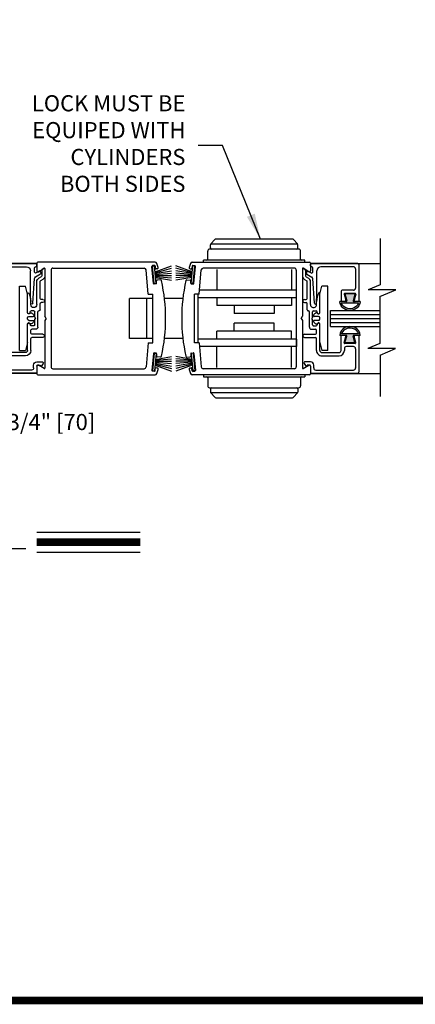
# Model space of a CAD drawing. Extents: x 0.4 to 7.9, y 0.1 to 10.5.
# Drawn here: x 3.4 to 5, y 0.2 to 4 of the extents above; entities that cross this region are included whole.
import ezdxf

# ---------------------------------------------------------------- set-up
doc = ezdxf.new("R2010")
doc.units = 0
doc.header["$MEASUREMENT"] = 0
doc.layers.get('0').update_dxf_attribs({"linetype": 'CONTINUOUS'})
doc.layers.get('DEFPOINTS').update_dxf_attribs({"linetype": 'CONTINUOUS'})
doc.styles.add('ROMANS', font='Romans.shx', dxfattribs={"height": 0.0625})
doc.dimstyles.get("Standard").update_dxf_attribs({"dimtxt": 0.03125, "dimasz": 0.1, "dimexe": 0.03125, "dimexo": 0.05, "dimgap": 0.05, "dimtad": 0, "dimdec": 6, "dimlfac": 4, "dimzin": 4, "dimdsep": 46, "dimlunit": 5, "dimtxsty": 'ROMANS', "dimcen": 0.09, "dimadec": 0, "dimazin": 0, "dimtfac": 1, "dimtdec": 4, "dimtofl": 0, "dimtmove": 0, "dimatfit": 3, "dimfxl": 0, "dimfrac": 2, "dimtolj": 1, "dimtzin": 4, "dimarcsym": 0})

# ---------------------------------------------------------------- blocks, each defined once
blk = doc.blocks.new('*D9')
at = {"color": 0, "lineweight": -2}
for p, q in [((2.381, 2.5853), (2.381, 2.4132)), ((3.0685, 2.5874), (3.0685, 2.4132)), ((2.481, 2.4445), (2.9685, 2.4445)), ((3.0685, 2.4445), (3.1685, 2.4445))]:
    blk.add_line(p, q, dxfattribs=at)
at = {"color": 0}
for points in [[(2.481, 2.4611), (2.481, 2.4278), (2.381, 2.4445)], [(2.9685, 2.4611), (2.9685, 2.4278), (3.0685, 2.4445)]]:
    blk.add_solid(points, dxfattribs=at)
at = {"layer": 'DEFPOINTS', "color": 0}
for p in [(3.0685, 2.6374), (2.381, 2.6353), (3.0685, 2.4445)]:
    blk.add_point(p, dxfattribs=at)
at = {"color": 0, "insert": (3.5132, 2.4445), "char_height": 0.0625, "attachment_point": 5, "style": 'ROMANS'}
blk.add_mtext('\\A1;2 3/4" [70]', dxfattribs=at)
blk = doc.blocks.new('Glazing System - ¼ Square')
at = {"ltscale": 0.25}
h = blk.add_hatch(color=256, dxfattribs=at)
edge = h.paths.add_edge_path()
edge.add_line((-0.0689, 0.1352), (-0.0951, 0.1282))
edge.add_line((-0.0951, 0.1282), (-0.0951, 0.1668))
edge.add_line((-0.0951, 0.1668), (-0.0689, 0.1598))
edge.add_ellipse((-0.0682, 0.1622), major_axis=(0.00177, 0.00177), ratio=1, start_angle=210, end_angle=315)
edge.add_line((-0.0657, 0.1622), (-0.0657, 0.1874))
edge.add_ellipse((-0.0657, 0.1475), major_axis=(0, 0.0399), ratio=0.86485, start_angle=180, end_angle=360, ccw=False)
edge.add_line((-0.0657, 0.1076), (-0.0657, 0.1328))
edge.add_ellipse((-0.0682, 0.1328), major_axis=(0.00177, 0.00177), ratio=1, start_angle=315, end_angle=420)
edge = h.paths.add_edge_path(flags=16)
edge.add_spline(control_points=[(-0.0595, 0.1147), (-0.0592, 0.1148), (-0.0588, 0.1149), (-0.049, 0.118), (-0.0408, 0.1276), (-0.0359, 0.1513), (-0.0395, 0.1647), (-0.0506, 0.1765), (-0.055, 0.179), (-0.0595, 0.1803)], knot_values=[3.372007, 3.372007, 3.372007, 3.372007, 3.410461, 3.410461, 4.476728, 4.476728, 5.542995, 5.542995, 6.052511, 6.052511, 6.052511, 6.052511], degree=3, periodic=0)
edge.add_line((-0.0595, 0.1803), (-0.0595, 0.1147))
h = blk.add_hatch(color=256, dxfattribs=at)
edge = h.paths.add_edge_path()
edge.add_line((0.0951, 0.1282), (0.0689, 0.1352))
edge.add_ellipse((0.0682, 0.1328), major_axis=(0.00177, 0.00177), ratio=1, start_angle=30, end_angle=135)
edge.add_line((0.0657, 0.1328), (0.0657, 0.1076))
edge.add_ellipse((0.0657, 0.1475), major_axis=(0, 0.0399), ratio=0.86485, start_angle=0, end_angle=180, ccw=False)
edge.add_line((0.0657, 0.1874), (0.0657, 0.1622))
edge.add_ellipse((0.0682, 0.1622), major_axis=(0.00177, 0.00177), ratio=1, start_angle=135, end_angle=240)
edge.add_line((0.0689, 0.1598), (0.0951, 0.1668))
edge.add_line((0.0951, 0.1668), (0.0951, 0.1282))
edge = h.paths.add_edge_path(flags=16)
edge.add_spline(control_points=[(0.0595, 0.1803), (0.055, 0.179), (0.0506, 0.1765), (0.0395, 0.1647), (0.0359, 0.1513), (0.0408, 0.1276), (0.049, 0.118), (0.0588, 0.1149), (0.0592, 0.1148), (0.0595, 0.1147)], knot_values=[3.372007, 3.372007, 3.372007, 3.372007, 3.881524, 3.881524, 4.94779, 4.94779, 6.014057, 6.014057, 6.052511, 6.052511, 6.052511, 6.052511], degree=3, periodic=0)
edge.add_line((0.0595, 0.1147), (0.0595, 0.1803))
for p, q in [((-0.2128, 0.1777), (-0.2128, -0.004)), ((-0.2088, 0.1818), (-0.0683, 0.1818)), ((-0.2003, 0.1613), (-0.2003, 0.0348)), ((-0.1923, 0.1693), (-0.1175, 0.1693)), ((-0.1095, 0.1613), (-0.1095, 0.1173)), ((-0.097, 0.1674), (-0.097, 0.1276)), ((-0.0951, 0.1668), (-0.0951, 0.1282)), ((-0.0951, 0.1668), (-0.0689, 0.1598)), ((-0.0939, 0.1698), (-0.0708, 0.1636)), ((-0.0657, 0.1874), (-0.0657, 0.1622)), ((-0.0657, 0.1793), (-0.0657, 0.1675)), ((-0.0595, 0.1803), (-0.0595, 0.1147)), ((0.0595, 0.1803), (0.0595, 0.1147)), ((0.0657, 0.1874), (0.0657, 0.1622)), ((0.0657, 0.1793), (0.0657, 0.1675)), ((0.0682, 0.1818), (0.2092, 0.1818)), ((0.0951, 0.1668), (0.0689, 0.1598)), ((0.0939, 0.1698), (0.0708, 0.1636)), ((0.0951, 0.1668), (0.0951, 0.1282)), ((0.097, 0.1674), (0.097, 0.1276)), ((0.1095, 0.1613), (0.1095, 0.1338)), ((0.1175, 0.1693), (0.1927, 0.1693)), ((0.2002, 0.0148), (0.2002, 0.1613)), ((0.2127, -0.0017), (0.2127, 0.1777)), ((-0.0951, 0.1282), (-0.0689, 0.1352)), ((-0.0939, 0.1252), (-0.0708, 0.1314)), ((-0.0657, 0.1328), (-0.0657, 0.1076)), ((-0.0657, 0.1275), (-0.0657, 0.1158)), ((0.0657, 0.1328), (0.0657, 0.1076)), ((0.0657, 0.1275), (0.0657, 0.1158)), ((0.0951, 0.1282), (0.0689, 0.1352)), ((0.0939, 0.1252), (0.0708, 0.1314)), ((0.1175, 0.1258), (0.1245, 0.1258)), ((-0.1055, 0.1133), (-0.0683, 0.1133)), ((0.1245, 0.1133), (0.0682, 0.1133)), ((0.1325, 0.0383), (0.1325, 0.1053)), ((0.145, 0.0383), (0.145, 0.1053)), ((0.125, 0.0615), (-0.125, 0.0615)), ((-0.125, 0.0615), (-0.125, 0.0386)), ((-0.0937, 0.0302), (-0.125, 0.0386)), ((0.0937, 0.0302), (0.125, 0.0386)), ((0.125, 0.0615), (0.125, 0.0386)), ((-0.1798, 0.003), (-0.1963, 0.003)), ((-0.0942, 0.0193), (-0.1848, 0.0193)), ((-0.023, 0.0302), (-0.098, 0.0302)), ((-0.0595, 0.0174), (-0.0942, 0.0193)), ((-0.0535, 0.0178), (-0.0662, 0.0178)), ((-0.0292, 0.0065), (-0.0292, 0.0162)), ((-0.023, 0.0203), (-0.0252, 0.0203)), ((-0.0044, 0.0025), (-0.0252, 0.0025)), ((-0.0195, 0.0218), (-0.019, 0.0222)), ((-0.0173, 0.0255), (-0.0173, 0.0263)), ((-0.0075, 0.0248), (-0.0075, 0.0088)), ((-0.0043, 0.0025), (0, 0)), ((0.002, 0.0302), (-0.002, 0.0302)), ((0.0043, 0.0025), (0, 0)), ((0.0252, 0.0025), (0.0043, 0.0025)), ((0.0075, 0.0248), (0.0075, 0.0088)), ((0.0173, 0.0255), (0.0173, 0.0263)), ((0.0195, 0.0218), (0.019, 0.0222)), ((0.0937, 0.0302), (0.0213, 0.0302)), ((0.1245, 0.0302), (0.023, 0.0302)), ((0.023, 0.0203), (0.0252, 0.0203)), ((0.0293, 0.0065), (0.0293, 0.0162)), ((0.0418, -0.002), (0.0418, 0.0138)), ((0.0572, 0.0178), (0.0458, 0.0178)), ((0.0612, -0.0293), (0.0612, 0.0138)), ((0.0737, -0.0292), (0.0737, 0.0138)), ((0.1245, 0.0178), (0.0777, 0.0178)), ((0.1922, 0.0068), (0.1808, 0.0068)), ((-0.2043, -0.0057), (-0.211, -0.0057)), ((-0.2003, -0.001), (-0.2003, -0.0017)), ((-0.1944, -0.0344), (-0.1899, -0.0265)), ((-0.1843, -0.0168), (-0.1763, -0.003)), ((-0.1834, -0.0193), (-0.1765, -0.0218)), ((-0.1717, -0.02), (-0.1607, -0.001)), ((-0.1615, -0.0225), (-0.1566, -0.014)), ((-0.1507, -0.0287), (-0.1458, -0.0202)), ((-0.0535, -0.0057), (-0.1423, -0.0057)), ((-0.0778, -0.0182), (-0.1423, -0.0182)), ((-0.0738, -0.0292), (-0.0738, -0.0222)), ((-0.0612, -0.0292), (-0.0612, -0.0222)), ((-0.0332, -0.0182), (-0.0572, -0.0182)), ((-0.0292, -0.0142), (-0.0292, -0.014)), ((0.0338, -0.01), (-0.0252, -0.01)), ((0.1683, -0.0057), (0.1683, -0.0273)), ((0.1746, -0.0306), (0.186, -0.0227)), ((0.1808, -0.0097), (0.1808, -0.0155)), ((0.1848, -0.0057), (0.2087, -0.0057))]:
    blk.add_line(p, q)
for p, q in [((-0.0595, 0.0094), (-0.1544, 0.003)), ((-0.0213, 0.0302), (-0.0937, 0.0302)), ((-0.1929, -0.037), (-0.165, -0.037)), ((-0.1864, -0.0245), (-0.165, -0.0245))]:
    blk.add_line(p, q, dxfattribs=at)
for centre, radius, start, end in [((-0.2088, 0.1777), 0.004, 90, 180), ((-0.1923, 0.1613), 0.008, 90, 180), ((-0.1175, 0.1613), 0.008, 0, 90), ((-0.0945, 0.1674), 0.0025, 75, 180), ((-0.0697, 0.1675), 0.004, 255, 0), ((-0.0683, 0.1622), 0.0025, 255, 0), ((-0.0683, 0.1793), 0.0025, 0, 90), ((-0.0683, 0.1793), 0.0025, 0, 90), ((0.0682, 0.1793), 0.0025, 90, 180), ((0.0697, 0.1675), 0.004, 180, 285), ((0.0682, 0.1622), 0.0025, 180, 285), ((0.0945, 0.1674), 0.0025, 0, 105), ((0.1175, 0.1613), 0.008, 90, 180), ((0.1922, 0.1613), 0.008, 360, 90), ((0.2087, 0.1777), 0.004, 360, 90), ((-0.1055, 0.1173), 0.004, 180, 270), ((-0.0945, 0.1276), 0.0025, 180, 285), ((-0.0697, 0.1275), 0.004, 0, 105), ((-0.0683, 0.1328), 0.0025, 0, 105), ((-0.0683, 0.1158), 0.0025, 270, 0), ((-0.0683, 0.1158), 0.0025, 270, 0), ((0.0682, 0.1328), 0.0025, 75, 180), ((0.0697, 0.1275), 0.004, 75, 180), ((0.0682, 0.1158), 0.0025, 180, 270), ((0.0945, 0.1276), 0.0025, 255, 0), ((0.1175, 0.1338), 0.008, 180, 270), ((0.1245, 0.1053), 0.0205, 0, 90), ((0.1245, 0.1053), 0.008, 0, 90), ((0.1245, 0.0383), 0.008, 270, 0), ((0.1245, 0.0383), 0.0205, 270, 0), ((-0.1848, 0.0348), 0.0155, 180, 270), ((-0.1963, -0.001), 0.004, 90, 180), ((-0.1798, -0.001), 0.004, 330, 90), ((-0.1538, -0.005), 0.008, 93.8984, 150), ((-0.098, 0.0285), 0.00175, 90, 238.4137), ((-0.0662, 0.0803), 0.0625, 238.4137, 270), ((-0.0535, 0.006), 0.0117, 270, 90), ((-0.0252, 0.0162), 0.004, 90, 180), ((-0.0252, 0.0065), 0.004, 180, 270), ((-0.023, 0.0252), 0.005, 270, 90), ((-0.0165, 0.0175), 0.00525, 125, 205.091), ((-0.0213, 0.0263), 0.004, 0, 90), ((-0.0027, 0.024), 0.0205, 205.091, 242.1408), ((-0.0213, 0.0255), 0.004, 305, 0), ((-0.0107, 0.0088), 0.00325, 242.1408, 360), ((-0.002, 0.0248), 0.0055, 90, 180), ((0.002, 0.0248), 0.0055, 0, 90), ((0.0107, 0.0088), 0.00325, 180, 297.8592), ((0.0027, 0.024), 0.0205, 297.8592, 334.909), ((0.0213, 0.0263), 0.004, 90, 180), ((0.0213, 0.0255), 0.004, 180, 235), ((0.023, 0.0252), 0.005, 90, 270), ((0.0165, 0.0175), 0.00525, 334.909, 55), ((0.0252, 0.0162), 0.004, 0, 90), ((0.0252, 0.0065), 0.004, 270, 0), ((0.0458, 0.0138), 0.004, 90, 180), ((0.0572, 0.0138), 0.004, 0, 90), ((0.0777, 0.0138), 0.004, 90, 180), ((0.1808, -0.0057), 0.0125, 90, 180), ((0.1922, 0.0148), 0.008, 270, 360), ((-0.211, -0.004), 0.00175, 180, 270), ((-0.2043, -0.0017), 0.004, 270, 0), ((-0.1828, -0.0176), 0.00175, 150, 250), ((-0.1752, -0.018), 0.004, 250, 330), ((-0.1423, -0.0222), 0.0165, 90, 150), ((-0.1423, -0.0222), 0.004, 90, 150), ((-0.0778, -0.0222), 0.004, 0, 90), ((-0.0675, -0.0292), 0.00625, 180, 0), ((-0.0572, -0.0222), 0.004, 90, 180), ((-0.0332, -0.0142), 0.004, 270, 0), ((-0.0252, -0.014), 0.004, 90, 180), ((0.0338, -0.002), 0.008, 270, 0), ((0.0675, -0.0292), 0.00625, 180, 0), ((0.1723, -0.0273), 0.004, 180, 304.7512), ((0.1848, -0.0097), 0.004, 90, 180), ((0.1848, -0.0155), 0.004, 180, 271.4714), ((0.185, -0.0213), 0.00175, 304.7512, 91.4714), ((0.2087, -0.0017), 0.004, 270, 0)]:
    blk.add_arc(centre, radius, start, end)
for centre, radius, start, end in [((-0.0598, 0.0134), 0.004, 273.8984, 87), ((-0.1929, -0.0352), 0.00175, 150, 270), ((-0.1864, -0.0285), 0.004, 90, 150), ((-0.165, -0.0205), 0.004, 270, 330), ((-0.165, -0.0205), 0.0165, 270, 330)]:
    blk.add_arc(centre, radius, start, end, dxfattribs=at)
at = {"extrusion": (0, 0, -1)}
blk.add_ellipse((-0.0657, 0.1475), major_axis=(0, 0.0399), ratio=0.86485, start_param=0, end_param=3.141593, dxfattribs=at)
blk.add_ellipse((0.0657, 0.1475), major_axis=(0, 0.0399), ratio=0.86485, start_param=0, end_param=3.141593)
for points in [[(-0.0595, 0.1803), (-0.055, 0.179), (-0.0506, 0.1765), (-0.0395, 0.1647), (-0.0359, 0.1513), (-0.0408, 0.1276), (-0.049, 0.118), (-0.0588, 0.1149), (-0.0592, 0.1148), (-0.0595, 0.1147)], [(0.0595, 0.1803), (0.055, 0.179), (0.0506, 0.1765), (0.0395, 0.1647), (0.0359, 0.1513), (0.0408, 0.1276), (0.049, 0.118), (0.0588, 0.1149), (0.0592, 0.1148), (0.0595, 0.1147)]]:
    blk.add_open_spline(points, degree=3, knots=[3.372007, 3.372007, 3.372007, 3.372007, 3.881524, 3.881524, 4.94779, 4.94779, 6.014057, 6.014057, 6.052511, 6.052511, 6.052511, 6.052511])

msp = doc.modelspace()

# ---------------------------------------------------------------- linework, layer by layer
for p, q in [((4.50214749, 3.13404857), (4.16439844, 3.13404857)), ((4.18053125, 3.15262039), (4.16528592, 3.1354694)), ((4.48227763, 3.15429857), (4.1842683, 3.15429857)), ((4.48601468, 3.15262039), (4.50126001, 3.1354694)), ((4.15302296, 3.07654857), (4.15302296, 3.10779857)), ((4.50602296, 3.11529857), (4.16052296, 3.11529857)), ((4.16402296, 3.12029857), (4.16402296, 3.13214758)), ((4.50252296, 3.12029857), (4.50252296, 3.13214758)), ((4.51352296, 3.07654857), (4.51352296, 3.10779857)), ((3.48951324, 3.05967357), (3.22682768, 3.05967357)), ((3.48951324, 3.06129857), (3.48951324, 3.03139665)), ((3.94857296, 3.06529857), (3.49351324, 3.06529857)), ((4.09296324, 3.06529857), (4.54802296, 3.06529857)), ((4.13677296, 3.06529857), (4.13677296, 3.07279857)), ((4.52977296, 3.07279857), (4.13677296, 3.07279857)), ((4.52977296, 3.06529857), (4.52977296, 3.07279857)), ((4.55202296, 3.06129857), (4.55202296, 3.03139665)), ((4.55202296, 3.05967357), (4.82195776, 3.05967357)), ((3.49551324, 3.02793255), (3.51813824, 3.0409951)), ((3.52076324, 3.03947955), (3.52076324, 2.85520883)), ((3.54451324, 3.03404857), (3.54451324, 2.65904857)), ((3.55201324, 3.04154857), (3.90627978, 3.04154857)), ((3.9219554, 2.9409283), (3.91375124, 3.03470224)), ((3.94214581, 2.98265156), (3.93637174, 3.04864946)), ((3.9461158, 3.0520115), (3.93864434, 3.05135783)), ((3.93865522, 3.04972758), (3.94662478, 3.05042482)), ((3.94458181, 2.98198634), (3.93865522, 3.04972758)), ((3.95255137, 2.98268358), (3.94662478, 3.05042482)), ((3.94860757, 3.02776139), (4.01294854, 3.05117959)), ((3.94882418, 3.0497389), (3.94958679, 3.0410222)), ((3.9489344, 3.02402566), (4.01294854, 3.0411782)), ((3.94926124, 3.02028993), (4.01294854, 3.03151972)), ((3.94958807, 3.0165542), (4.01294854, 3.02209753)), ((3.95716238, 3.03917543), (3.95229516, 3.0387496)), ((4.09292864, 3.02776139), (4.02858767, 3.05117959)), ((4.0926018, 3.02402566), (4.02858767, 3.0411782)), ((4.09227497, 3.02028993), (4.02858767, 3.03151972)), ((4.09194813, 3.0165542), (4.02858767, 3.02209753)), ((4.08437382, 3.03917543), (4.08924104, 3.0387496)), ((4.08898484, 2.98268358), (4.09491143, 3.05042482)), ((4.09271203, 3.0497389), (4.09194942, 3.0410222)), ((4.10288099, 3.04972758), (4.09491143, 3.05042482)), ((4.09542041, 3.0520115), (4.10289187, 3.05135783)), ((4.0969544, 2.98198634), (4.10288099, 3.04972758)), ((4.0993904, 2.98265156), (4.10516447, 3.04864946)), ((4.11958081, 2.9409283), (4.12778496, 3.03470224)), ((4.48952296, 3.04154857), (4.13525642, 3.04154857)), ((4.18877296, 3.03654857), (4.18877296, 2.95592357)), ((4.47777296, 3.03654857), (4.47777296, 2.95592357)), ((4.49702296, 3.03404857), (4.49702296, 2.65904857)), ((4.52077296, 3.03947955), (4.52077296, 2.85520883)), ((4.54602296, 3.02793255), (4.52339796, 3.0409951)), ((3.94458181, 2.98198634), (3.95255137, 2.98268358)), ((3.95232565, 2.98103263), (3.94485419, 2.98037896)), ((3.94991491, 3.01281847), (4.01294854, 3.01281847)), ((3.95024174, 3.00908274), (4.01294854, 3.00359661)), ((3.95056857, 3.00534701), (4.01294854, 2.99434774)), ((3.95459824, 2.983741), (3.95383563, 2.99245771)), ((3.96943332, 2.99633188), (3.95610823, 2.99516608)), ((4.0916213, 3.01281847), (4.02858767, 3.01281847)), ((4.09129447, 3.00908274), (4.02858767, 3.00359661)), ((4.09096763, 3.00534701), (4.02858767, 2.99434774)), ((4.07210289, 2.99633188), (4.08542798, 2.99516608)), ((4.08693796, 2.983741), (4.08770058, 2.99245771)), ((4.0969544, 2.98198634), (4.08898484, 2.98268358)), ((4.08921056, 2.98103263), (4.09668202, 2.98037896)), ((4.49733546, 2.95592357), (4.12089272, 2.95592357)), ((4.49733546, 2.92642357), (4.49733546, 2.95592357)), ((3.84950107, 2.76904857), (3.84950107, 2.92404857)), ((3.93951324, 2.92404857), (3.84950107, 2.92404857)), ((3.91700107, 2.76904857), (3.91700107, 2.92404857)), ((3.9219554, 2.9409283), (3.93951353, 2.9409283)), ((3.93951324, 2.75216885), (3.93951324, 2.9409283)), ((4.05640511, 2.92404857), (3.98513109, 2.92404857)), ((4.11958081, 2.9409283), (4.10202268, 2.9409283)), ((4.10202296, 2.75216885), (4.10202296, 2.9409283)), ((4.11452296, 2.9409283), (4.11452296, 2.75216885)), ((4.49733546, 2.92642357), (4.11452296, 2.92642357)), ((4.18877296, 2.92642357), (4.18877296, 2.89654857)), ((4.47777296, 2.92642357), (4.47777296, 2.89654857)), ((4.82141228, 2.93133317), (4.82141228, 2.74868303)), ((4.47777296, 2.89654857), (4.18877296, 2.89654857)), ((4.25514796, 2.89654857), (4.25514796, 2.86529857)), ((4.41139796, 2.89654857), (4.41139796, 2.86529857)), ((4.63014598, 2.87779857), (4.82141228, 2.87779857)), ((4.63014598, 2.81529857), (4.63014598, 2.87779857)), ((3.52576324, 2.84654857), (3.52076324, 2.85520883)), ((3.52576324, 2.84654857), (3.52076324, 2.83788832)), ((3.52076324, 2.83788832), (3.52076324, 2.65361759)), ((4.41139796, 2.86529857), (4.25514796, 2.86529857)), ((4.41139796, 2.82779857), (4.25514796, 2.82779857)), ((4.25514796, 2.79654857), (4.25514796, 2.82779857)), ((4.41139796, 2.79654857), (4.41139796, 2.82779857)), ((4.51577296, 2.84654857), (4.52077296, 2.85520883)), ((4.51577296, 2.84654857), (4.52077296, 2.83788832)), ((4.52077296, 2.83788832), (4.52077296, 2.65361759)), ((4.63014598, 2.86217357), (4.82141228, 2.86217357)), ((4.63014598, 2.84654857), (4.82141228, 2.84654857)), ((4.63014598, 2.83092357), (4.82141228, 2.83092357)), ((4.47777296, 2.79654857), (4.18877296, 2.79654857)), ((4.18877296, 2.76667357), (4.18877296, 2.79654857)), ((4.47777296, 2.76667357), (4.47777296, 2.79654857)), ((4.63014598, 2.81529857), (4.82141228, 2.81529857)), ((3.93951324, 2.76904857), (3.84950107, 2.76904857)), ((3.9219554, 2.75216885), (3.91375124, 2.65839491)), ((3.9219554, 2.75216885), (3.93951353, 2.75216885)), ((4.05640511, 2.76904857), (3.98513109, 2.76904857)), ((4.11958081, 2.75216885), (4.10202268, 2.75216885)), ((4.49733546, 2.76667357), (4.11452296, 2.76667357)), ((4.11958081, 2.75216885), (4.12778496, 2.65839491)), ((4.49733546, 2.76667357), (4.49733546, 2.73717357)), ((4.49733546, 2.73717357), (4.12089272, 2.73717357)), ((4.18877296, 2.65654857), (4.18877296, 2.73717357)), ((4.47777296, 2.65654857), (4.47777296, 2.73717357)), ((3.94214581, 2.71044559), (3.93637174, 2.64444769)), ((3.94458181, 2.71111081), (3.93865522, 2.64336957)), ((3.94458181, 2.71111081), (3.95255137, 2.71041357)), ((3.95232565, 2.71206452), (3.94485419, 2.71271819)), ((3.95255137, 2.71041357), (3.94662478, 2.64267233)), ((3.94958807, 2.67654295), (4.01294854, 2.67099962)), ((3.94991491, 2.68027868), (4.01294854, 2.68027868)), ((3.95024174, 2.68401441), (4.01294854, 2.68950054)), ((3.95056857, 2.68775014), (4.01294854, 2.69874941)), ((3.95459824, 2.70935614), (3.95383563, 2.70063944)), ((3.96943332, 2.69676527), (3.95610823, 2.69793106)), ((4.09096763, 2.68775014), (4.02858767, 2.69874941)), ((4.09129447, 2.68401441), (4.02858767, 2.68950054)), ((4.0916213, 2.68027868), (4.02858767, 2.68027868)), ((4.09194813, 2.67654295), (4.02858767, 2.67099962)), ((4.07210289, 2.69676527), (4.08542798, 2.69793106)), ((4.08693796, 2.70935614), (4.08770058, 2.70063944)), ((4.0969544, 2.71111081), (4.08898484, 2.71041357)), ((4.08898484, 2.71041357), (4.09491143, 2.64267233)), ((4.08921056, 2.71206452), (4.09668202, 2.71271819)), ((4.0969544, 2.71111081), (4.10288099, 2.64336957)), ((4.0993904, 2.71044559), (4.10516447, 2.64444769)), ((3.48951324, 2.6617005), (3.48951324, 2.63179857)), ((3.51813824, 2.65210205), (3.49551324, 2.6651646)), ((3.55201324, 2.65154857), (3.90627978, 2.65154857)), ((3.9461158, 2.64108565), (3.93864434, 2.64173932)), ((3.93865522, 2.64336957), (3.94662478, 2.64267233)), ((3.94860757, 2.66533575), (4.01294854, 2.64191756)), ((3.94882418, 2.64335825), (3.94958679, 2.65207495)), ((3.9489344, 2.66907149), (4.01294854, 2.65191895)), ((3.94926124, 2.67280722), (4.01294854, 2.66157743)), ((3.95716238, 2.65392172), (3.95229516, 2.65434755)), ((4.09227497, 2.67280722), (4.02858767, 2.66157743)), ((4.0926018, 2.66907149), (4.02858767, 2.65191895)), ((4.09292864, 2.66533575), (4.02858767, 2.64191756)), ((4.08437382, 2.65392172), (4.08924104, 2.65434755)), ((4.09271203, 2.64335825), (4.09194942, 2.65207495)), ((4.10288099, 2.64336957), (4.09491143, 2.64267233)), ((4.09542041, 2.64108565), (4.10289187, 2.64173932)), ((4.48952296, 2.65154857), (4.13525642, 2.65154857)), ((4.52339796, 2.65210205), (4.54602296, 2.6651646)), ((4.55202296, 2.6617005), (4.55202296, 2.63179857)), ((3.48951324, 2.63342357), (3.22682768, 2.63342357)), ((3.49351324, 2.62779857), (3.94857296, 2.62779857)), ((4.54802296, 2.62779857), (4.09296324, 2.62779857)), ((4.13677296, 2.62779857), (4.13677296, 2.62029857)), ((4.13677296, 2.62029857), (4.52977296, 2.62029857)), ((4.15302296, 2.61654857), (4.15302296, 2.58529857)), ((4.51352296, 2.61654857), (4.51352296, 2.58529857)), ((4.52977296, 2.62779857), (4.52977296, 2.62029857)), ((4.55202296, 2.63342357), (4.82195776, 2.63342357)), ((4.16052296, 2.57779857), (4.50602296, 2.57779857)), ((4.16402296, 2.57279857), (4.16402296, 2.56094957)), ((4.50252296, 2.57279857), (4.50252296, 2.56094957)), ((4.16439844, 2.55904857), (4.50214749, 2.55904857)), ((4.18053125, 2.54047675), (4.16528592, 2.55762775)), ((4.1842683, 2.53879857), (4.48227763, 2.53879857)), ((4.48601468, 2.54047675), (4.50126001, 2.55762775))]:
    msp.add_line(p, q)
at = {"color": 7}
for p, q in [((4.82195776, 3.15699539), (4.82195776, 2.97649485)), ((4.82195776, 2.97649485), (4.77587575, 2.95730681)), ((4.8837906, 2.95730681), (4.77587575, 2.95730681)), ((4.82141228, 2.93133317), (4.8837906, 2.95730681)), ((4.82141228, 2.74868303), (4.77460773, 2.72919413)), ((4.88252258, 2.72919413), (4.77460773, 2.72919413)), ((4.82195776, 2.70397561), (4.88252258, 2.72919413)), ((4.82195776, 2.70397561), (4.82195776, 2.54364271)), ((3.48936381, 2.01729442), (3.89134412, 2.01729442)), ((2.12183862, 1.95333078), (3.4466531, 1.95333078)), ((3.48936381, 1.93889442), (3.89134412, 1.93889442))]:
    msp.add_line(p, q, dxfattribs=at)
at = {"const_width": 0.03}
msp.add_lwpolyline([(0.4, 10.45), (0.4, 0.2), (7.9, 0.2), (7.9, 10.45)], close=True, dxfattribs=at)
msp.add_lwpolyline([(3.48936381, 1.97809442), (3.89134412, 1.97809442)], dxfattribs=at)
for centre, radius, start, end in [((4.16902296, 3.13214758), 0.005, 138.36646066, 180), ((4.1842683, 3.14929857), 0.005, 90, 138.36646066), ((4.48227763, 3.14929857), 0.005, 41.63353934, 90), ((4.49752296, 3.13214758), 0.005, 0, 41.63353934), ((4.16052296, 3.10779857), 0.0075, 90, 180), ((4.16902296, 3.12029857), 0.005, 180, 270), ((4.49752296, 3.12029857), 0.005, 270, 0), ((4.50602296, 3.10779857), 0.0075, 0, 90), ((3.49351324, 3.06129857), 0.004, 90, 180), ((3.94857296, 3.05779857), 0.0075, 18.04330325, 90), ((3.30201353, 2.8471783), 0.6875, 16.66245772, 18.04330325), ((4.73952268, 2.8471783), 0.6875, 161.95669675, 163.33754228), ((4.09296324, 3.05779857), 0.0075, 90, 161.95669675), ((4.14927296, 3.07654857), 0.00375, 270, 0), ((4.51727296, 3.07654857), 0.00375, 180, 270), ((4.54802296, 3.06129857), 0.004, 0, 90), ((3.49351324, 3.03139665), 0.004, 180, 300), ((3.51901324, 3.03947955), 0.00175, 0, 120), ((3.55201324, 3.03404857), 0.0075, 90, 180), ((3.90627978, 3.03404857), 0.0075, 5, 90), ((3.93886223, 3.04886735), 0.0025, 95, 185), ((3.94633369, 3.04952101), 0.0025, 5, 95), ((3.95207728, 3.04124009), 0.0025, 185, 275), ((3.95681376, 3.04316021), 0.004, 275, 16.66245772), ((4.08472245, 3.04316021), 0.004, 163.33754228, 265), ((4.08945893, 3.04124009), 0.0025, 265, 355), ((4.09520252, 3.04952101), 0.0025, 85, 175), ((4.10267398, 3.04886735), 0.0025, 355, 85), ((4.13525642, 3.03404857), 0.0075, 90, 175), ((4.48952296, 3.03404857), 0.0075, 0, 90), ((4.52252296, 3.03947955), 0.00175, 60, 180), ((4.54802296, 3.03139665), 0.004, 240, 0), ((3.9446363, 2.98286945), 0.0025, 185, 275), ((3.95210776, 2.98352311), 0.0025, 275, 5), ((3.95632612, 2.9926756), 0.0025, 95, 185), ((3.96978195, 2.9923471), 0.004, 12.31649542, 95), ((3.30201324, 2.84654857), 0.6875, 347.68350458, 12.31649542), ((4.73952296, 2.84654857), 0.6875, 167.68350458, 192.31649542), ((4.07175426, 2.9923471), 0.004, 85, 167.68350458), ((4.08521009, 2.9926756), 0.0025, 355, 85), ((4.08942845, 2.98352311), 0.0025, 175, 265), ((4.09689991, 2.98286945), 0.0025, 265, 355), ((3.9446363, 2.7102277), 0.0025, 85, 175), ((4.09689991, 2.7102277), 0.0025, 5, 95), ((3.95210776, 2.70957403), 0.0025, 355, 85), ((3.95632612, 2.70042155), 0.0025, 175, 265), ((3.96978195, 2.70075005), 0.004, 265, 347.68350458), ((4.07175426, 2.70075005), 0.004, 192.31649542, 275), ((4.08521009, 2.70042155), 0.0025, 275, 5), ((4.08942845, 2.70957403), 0.0025, 95, 185), ((3.49351324, 2.6617005), 0.004, 60, 180), ((3.51901324, 2.65361759), 0.00175, 240, 0), ((3.55201324, 2.65904857), 0.0075, 180, 270), ((3.90627978, 2.65904857), 0.0075, 270, 355), ((3.93886223, 2.6442298), 0.0025, 175, 265), ((3.94633369, 2.64357613), 0.0025, 265, 355), ((3.95207728, 2.65185706), 0.0025, 85, 175), ((3.30201353, 2.84591885), 0.6875, 341.95669675, 343.33754228), ((3.95681376, 2.64993694), 0.004, 343.33754228, 85), ((4.08472245, 2.64993694), 0.004, 95, 196.66245772), ((4.73952268, 2.84591885), 0.6875, 196.66245772, 198.04330325), ((4.08945893, 2.65185706), 0.0025, 5, 95), ((4.09520252, 2.64357613), 0.0025, 185, 275), ((4.10267398, 2.6442298), 0.0025, 275, 5), ((4.13525642, 2.65904857), 0.0075, 185, 270), ((4.48952296, 2.65904857), 0.0075, 270, 0), ((4.52252296, 2.65361759), 0.00175, 180, 300), ((4.54802296, 2.6617005), 0.004, 0, 120), ((3.49351324, 2.63179857), 0.004, 180, 270), ((3.94857296, 2.63529857), 0.0075, 270, 341.95669675), ((4.09296324, 2.63529857), 0.0075, 198.04330325, 270), ((4.14927296, 2.61654857), 0.00375, 0, 90), ((4.51727296, 2.61654857), 0.00375, 90, 180), ((4.54802296, 2.63179857), 0.004, 270, 0), ((4.16052296, 2.58529857), 0.0075, 180, 270), ((4.16902296, 2.57279857), 0.005, 90, 180), ((4.16902296, 2.56094957), 0.005, 180, 221.63353934), ((4.49752296, 2.57279857), 0.005, 0, 90), ((4.49752296, 2.56094957), 0.005, 318.36646066, 360), ((4.50602296, 2.58529857), 0.0075, 270, 0), ((4.1842683, 2.54379857), 0.005, 221.63353934, 270), ((4.48227763, 2.54379857), 0.005, 270, 318.36646066)]:
    msp.add_arc(centre, radius, start, end)

# ---------------------------------------------------------------- block references
at = {"xscale": -1, "rotation": 90}
msp.add_blockref('Glazing System - ¼ Square', (3.48376324, 2.84654857), dxfattribs=at)
at = {"rotation": 270}
msp.add_blockref('Glazing System - ¼ Square', (4.55777296, 2.84654857), dxfattribs=at)

# ---------------------------------------------------------------- texts
at = {"insert": (4.06644953, 3.51703574), "char_height": 0.0625, "attachment_point": 6, "style": 'ROMANS'}
msp.add_mtext('LOCK MUST BE\\PEQUIPED WITH\\PCYLINDERS\\PBOTH SIDES', dxfattribs=at)

# ---------------------------------------------------------------- dimensions: what is measured, and where the dimension line sits
dim = msp.add_linear_dim(base=(3.06853606, 2.44446309), p1=(2.38103606, 2.63529857), p2=(3.06853606, 2.63736316), dimstyle='Standard', override={"dimpost": '"'})
dim.commit()
dim.dimension.update_dxf_attribs({"geometry": '*D9', "text_midpoint": (3.51317892, 2.44446309)})

# ---------------------------------------------------------------- leaders
at = {"annotation_type": 0, "has_hookline": 1, "hookline_direction": 1, "text_width": 0.71130952}
msp.add_leader([(4.35798878, 3.15429857), (4.21096491, 3.51703574), (4.11644953, 3.51703574)], dimstyle='Standard', override={"dimgap": 0.05, "dimtad": 0}, dxfattribs=at)

doc.saveas('drawing.dxf')
